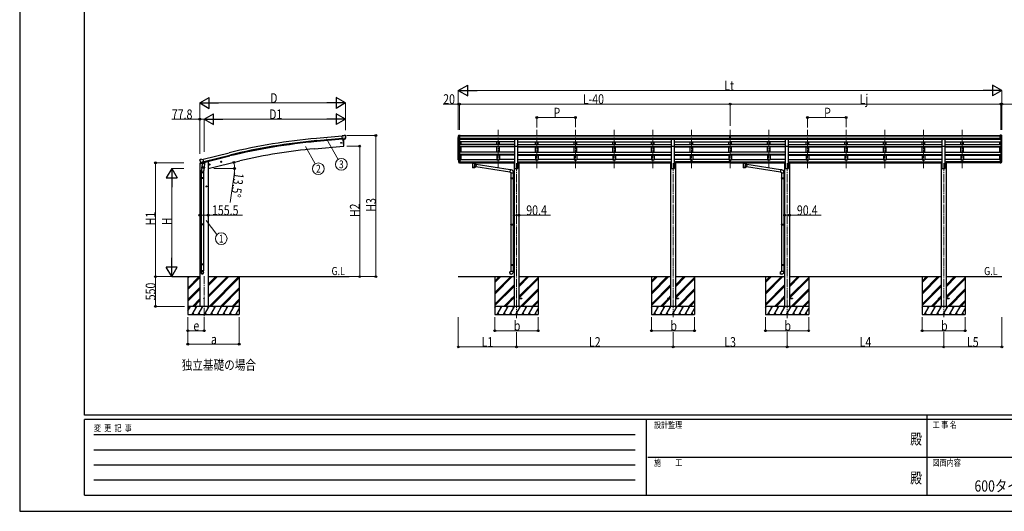
# Model space of a CAD drawing. Units: millimetres. Extents: x 0 to 33640, y 0 to 23760.
# Drawn here: x 0 to 18234, y 0 to 9095 of the extents above; entities that cross this region are included whole.
import ezdxf
from ezdxf.enums import TextEntityAlignment as Align

# ---------------------------------------------------------------- set-up
doc = ezdxf.new("R2010")
doc.units = ezdxf.units.MM
doc.linetypes.add('YCENTER_1', pattern=[13, 10, -1, 1, -1])
for name, color, linetype, lineweight in [('USER1', 3, 'Continuous', 13), ('YKK_12', 2, 'Continuous', 13), ('YKK_13', 4, 'Continuous', 30), ('YKK_A1', 4, 'Continuous', 30), ('YKK_D', 6, 'Continuous', 13), ('YKK_ZWAK', 7, 'Continuous', 30)]:
    doc.layers.add(name, color=color, linetype=linetype, lineweight=lineweight)
doc.styles.add('text-b', font='extslim2.shx', dxfattribs={"width": 0.8, "bigfont": 'extfont2.shx'})

msp = doc.modelspace()

# ---------------------------------------------------------------- linework, layer by layer
at = {"layer": 'YKK_12', "linetype": 'YCENTER_1', "ltscale": 15}
for p, q in [((8859, 6347), (8859, 7058)), ((9575, 6347), (9575, 7058)), ((10291, 6347), (10291, 7058)), ((11007, 6347), (11007, 7058)), ((11723, 6347), (11723, 7058)), ((12439, 6347), (12439, 7058)), ((13155, 6347), (13155, 7058)), ((13871, 6347), (13871, 7058)), ((14587, 6347), (14587, 7058)), ((15303, 6347), (15303, 7058)), ((16019, 6347), (16019, 7058)), ((16735, 6347), (16735, 7058)), ((17451, 6347), (17451, 7058)), ((9199, 6441), (9199, 3570)), ((12099, 6441), (12099, 3593)), ((14211, 6441), (14211, 3570)), ((17111, 6441), (17111, 3593)), ((3415, 4350), (3415, 3591))]:
    msp.add_line(p, q, dxfattribs=at)
at = {"layer": 'YKK_13'}
for p, q in [((6000, 6948), (5974, 6945)), ((5979, 6881), (5974, 6945)), ((6000, 6948), (6012, 6954)), ((6027, 6956), (6013, 6955)), ((6036, 6950), (6031, 6955)), ((6037, 6948), (6037, 6947)), ((13138, 6955), (13156, 6955)), ((13138, 6947), (13138, 6955)), ((13138, 6947), (13148, 6947)), ((13148, 6884), (13148, 6949)), ((13155, 6947), (13148, 6947)), ((13148, 6945), (13161, 6945)), ((13161, 6947), (13155, 6947)), ((13156, 6955), (13171, 6955)), ((13161, 6884), (13161, 6949)), ((13161, 6948), (13171, 6948)), ((13171, 6948), (13171, 6955)), ((6037, 6905), (5978, 6900)), ((5989, 6881), (5979, 6881)), ((5986, 6881), (5997, 6754)), ((5989, 6881), (5990, 6881)), ((5990, 6881), (6015, 6884)), ((5997, 6754), (6000, 6754)), ((6015, 6884), (6015, 6884)), ((6023, 6884), (6015, 6884)), ((6025, 6886), (6036, 6905)), ((6037, 6906), (6036, 6905)), ((6036, 6905), (6036, 6905)), ((9171, 6885), (9226, 6885)), ((9171, 6754), (9171, 6885)), ((9171, 6754), (9226, 6754)), ((9226, 6754), (9226, 6885)), ((12071, 6885), (12126, 6885)), ((12071, 6754), (12071, 6885)), ((12071, 6754), (12126, 6754)), ((12126, 6754), (12126, 6885)), ((13148, 6904), (13155, 6904)), ((13152, 6903), (13148, 6903)), ((13148, 6885), (13155, 6885)), ((13155, 6883), (13148, 6884)), ((13155, 6903), (13152, 6903)), ((13155, 6904), (13161, 6904)), ((13158, 6903), (13155, 6903)), ((13155, 6885), (13161, 6885)), ((13161, 6884), (13155, 6883)), ((13161, 6903), (13158, 6903)), ((14183, 6885), (14238, 6885)), ((14183, 6754), (14183, 6885)), ((14183, 6754), (14238, 6754)), ((14238, 6754), (14238, 6885)), ((17083, 6885), (17138, 6885)), ((17083, 6754), (17083, 6885)), ((17083, 6754), (17138, 6754)), ((17138, 6754), (17138, 6885)), ((3340, 6508), (3336, 6501)), ((3336, 6499), (3336, 6498)), ((3343, 6510), (3356, 6513)), ((3349, 6459), (3350, 6458)), ((3350, 6459), (3407, 6472)), ((3366, 6444), (3350, 6458)), ((3350, 6458), (3350, 6458)), ((3371, 6510), (3357, 6513)), ((3378, 6394), (3362, 6298)), ((3369, 6443), (3377, 6445)), ((3370, 6443), (3372, 6444)), ((3371, 6510), (3397, 6516)), ((3372, 6444), (3408, 6452)), ((3373, 6443), (3373, 6443)), ((3374, 6442), (3400, 6435)), ((3381, 6436), (3376, 6369)), ((3402, 6451), (3377, 6445)), ((3377, 6445), (3377, 6445)), ((3427, 6433), (3381, 6436)), ((3383, 6439), (3383, 6436)), ((3412, 6453), (3397, 6516)), ((3402, 6451), (3401, 6436)), ((3402, 6451), (3412, 6453)), ((3402, 6451), (3402, 6451)), ((3408, 6452), (3410, 6453)), ((3411, 6455), (3412, 6455)), ((3412, 6455), (3426, 6440)), ((3422, 6366), (3427, 6433)), ((3426, 6440), (3425, 6433)), ((3507, 6413), (3527, 6418)), ((3512, 6421), (3510, 6414)), ((3510, 6414), (3515, 6409)), ((3519, 6423), (3512, 6421)), ((3519, 6406), (3515, 6425)), ((3515, 6409), (3522, 6410)), ((3524, 6417), (3519, 6423)), ((3522, 6410), (3524, 6417)), ((3721, 6465), (3741, 6469)), ((3726, 6473), (3724, 6465)), ((3724, 6465), (3729, 6460)), ((3733, 6474), (3726, 6473)), ((3733, 6457), (3729, 6477)), ((3729, 6460), (3736, 6462)), ((3738, 6469), (3733, 6474)), ((3736, 6462), (3738, 6469)), ((8125, 6480), (8136, 6461)), ((8137, 6462), (8127, 6481)), ((8128, 6463), (8136, 6446)), ((8143, 6462), (8138, 6462)), ((8143, 6460), (8138, 6460)), ((8143, 6444), (8138, 6444)), ((8143, 6506), (8143, 6444)), ((8149, 6506), (8143, 6506)), ((8149, 6468), (8143, 6468)), ((8149, 6463), (8143, 6463)), ((8149, 6445), (8143, 6445)), ((8149, 6506), (8149, 6445)), ((8364, 6459), (8365, 6460)), ((8364, 6459), (8364, 6458)), ((8364, 6459), (8364, 6449)), ((8364, 6449), (8365, 6448)), ((8365, 6460), (8365, 6460)), ((8365, 6460), (8365, 6460)), ((8365, 6460), (8365, 6460)), ((8365, 6460), (8365, 6460)), ((8365, 6460), (8365, 6460)), ((8365, 6460), (8366, 6460)), ((8365, 6448), (8365, 6448)), ((8365, 6448), (8365, 6448)), ((8365, 6448), (8365, 6448)), ((8365, 6448), (8365, 6448)), ((8365, 6448), (8365, 6448)), ((8365, 6448), (8366, 6448)), ((8366, 6460), (8449, 6460)), ((8366, 6460), (8366, 6460)), ((8366, 6460), (8366, 6460)), ((8366, 6458), (8449, 6458)), ((8366, 6448), (8381, 6448)), ((8366, 6448), (8366, 6448)), ((8366, 6448), (8366, 6448)), ((8381, 6441), (8381, 6451)), ((8381, 6441), (8381, 6441)), ((8381, 6441), (8381, 6440)), ((8381, 6440), (8382, 6439)), ((8382, 6439), (8383, 6438)), ((8383, 6438), (8384, 6437)), ((8384, 6437), (8385, 6437)), ((8385, 6437), (8385, 6356)), ((8431, 6437), (8432, 6438)), ((8431, 6419), (8431, 6437)), ((8431, 6437), (8431, 6437)), ((8456, 6415), (8431, 6419)), ((8432, 6438), (8434, 6438)), ((8434, 6439), (8435, 6440)), ((8434, 6438), (8434, 6439)), ((8435, 6441), (8435, 6451)), ((8435, 6448), (8449, 6448)), ((8435, 6440), (8435, 6441)), ((8449, 6460), (8450, 6460)), ((8449, 6448), (8450, 6448)), ((8456, 6415), (8449, 6370)), ((8450, 6460), (8450, 6460)), ((8450, 6460), (8451, 6460)), ((8450, 6448), (8450, 6448)), ((8450, 6448), (8451, 6448)), ((8451, 6460), (8451, 6460)), ((8451, 6460), (8451, 6460)), ((8451, 6460), (8451, 6460)), ((8451, 6460), (8451, 6460)), ((8451, 6460), (8451, 6459)), ((8451, 6459), (8451, 6449)), ((8451, 6448), (8451, 6449)), ((8451, 6449), (8451, 6449)), ((8451, 6448), (8451, 6448)), ((8451, 6448), (8451, 6448)), ((8451, 6448), (8451, 6448)), ((9080, 6316), (8456, 6413)), ((13148, 6468), (13148, 6505)), ((13148, 6468), (13161, 6468)), ((13148, 6446), (13148, 6468)), ((13148, 6462), (13161, 6462)), ((13148, 6447), (13155, 6446)), ((13155, 6445), (13148, 6446)), ((13155, 6446), (13161, 6447)), ((13161, 6446), (13155, 6445)), ((13161, 6468), (13161, 6505)), ((13161, 6446), (13161, 6468)), ((13376, 6459), (13377, 6460)), ((13376, 6459), (13376, 6458)), ((13376, 6459), (13376, 6449)), ((13376, 6449), (13377, 6448)), ((13377, 6460), (13377, 6460)), ((13377, 6460), (13377, 6460)), ((13377, 6460), (13377, 6460)), ((13377, 6460), (13377, 6460)), ((13377, 6460), (13377, 6460)), ((13377, 6460), (13378, 6460)), ((13377, 6448), (13377, 6448)), ((13377, 6448), (13377, 6448)), ((13377, 6448), (13377, 6448)), ((13377, 6448), (13377, 6448)), ((13377, 6448), (13377, 6448)), ((13377, 6448), (13378, 6448)), ((13378, 6460), (13461, 6460)), ((13378, 6460), (13378, 6460)), ((13378, 6460), (13378, 6460)), ((13378, 6458), (13461, 6458)), ((13378, 6448), (13393, 6448)), ((13378, 6448), (13378, 6448)), ((13378, 6448), (13378, 6448)), ((13393, 6441), (13393, 6451)), ((13393, 6441), (13393, 6441)), ((13393, 6441), (13393, 6440)), ((13393, 6440), (13394, 6439)), ((13394, 6439), (13395, 6438)), ((13395, 6438), (13396, 6437)), ((13396, 6437), (13397, 6437)), ((13397, 6437), (13397, 6356)), ((13443, 6437), (13444, 6438)), ((13443, 6419), (13443, 6437)), ((13443, 6437), (13443, 6437)), ((13468, 6415), (13443, 6419)), ((13444, 6438), (13446, 6438)), ((13446, 6439), (13447, 6440)), ((13446, 6438), (13446, 6439)), ((13447, 6441), (13447, 6451)), ((13447, 6448), (13461, 6448)), ((13447, 6440), (13447, 6441)), ((13461, 6460), (13462, 6460)), ((13461, 6448), (13462, 6448)), ((13468, 6415), (13461, 6370)), ((13462, 6460), (13462, 6460)), ((13462, 6460), (13463, 6460)), ((13462, 6448), (13462, 6448)), ((13462, 6448), (13463, 6448)), ((13463, 6460), (13463, 6460)), ((13463, 6460), (13463, 6460)), ((13463, 6460), (13463, 6460)), ((13463, 6460), (13463, 6460)), ((13463, 6460), (13463, 6459)), ((13463, 6459), (13463, 6449)), ((13463, 6448), (13463, 6449)), ((13463, 6449), (13463, 6449)), ((13463, 6448), (13463, 6448)), ((13463, 6448), (13463, 6448)), ((13463, 6448), (13463, 6448)), ((14092, 6316), (13468, 6413)), ((18160, 6506), (18160, 6445)), ((18160, 6506), (18167, 6506)), ((18160, 6468), (18167, 6468)), ((18160, 6463), (18167, 6463)), ((18160, 6445), (18167, 6445)), ((18167, 6506), (18167, 6444)), ((18167, 6462), (18172, 6462)), ((18167, 6460), (18172, 6460)), ((18167, 6444), (18172, 6444)), ((18173, 6462), (18183, 6481)), ((18185, 6480), (18174, 6461)), ((18182, 6463), (18174, 6446)), ((3360, 6261), (3360, 6295)), ((3406, 6261), (3360, 6261)), ((3362, 6261), (3362, 6167)), ((3375, 6357), (3376, 6369)), ((3422, 6366), (3376, 6369)), ((3376, 6356), (3376, 6356)), ((3377, 6355), (3419, 6352)), ((3414, 6352), (3403, 6289)), ((3404, 6261), (3404, 6167)), ((3406, 6296), (3406, 6261)), ((3422, 6366), (3421, 6354)), ((8431, 6356), (8431, 6373)), ((8431, 6373), (8449, 6370)), ((9076, 6274), (8449, 6372)), ((9080, 6318), (9076, 6273)), ((9076, 6273), (9096, 6271)), ((9101, 6317), (9080, 6318)), ((9096, 6271), (9096, 6261)), ((9096, 6261), (9142, 6261)), ((9098, 6261), (9098, 6167)), ((9140, 6261), (9140, 6169)), ((9142, 6261), (9142, 6272)), ((13443, 6356), (13443, 6373)), ((13443, 6373), (13461, 6370)), ((14088, 6274), (13461, 6372)), ((14092, 6318), (14088, 6273)), ((14088, 6273), (14108, 6271)), ((14113, 6317), (14092, 6318)), ((14108, 6271), (14108, 6261)), ((14108, 6261), (14154, 6261)), ((14110, 6261), (14110, 6167)), ((14152, 6261), (14152, 6169)), ((14154, 6261), (14154, 6272)), ((3360, 6165), (3361, 6167)), ((3406, 6165), (3360, 6165)), ((3360, 6165), (3360, 6157)), ((3406, 6157), (3360, 6157)), ((3360, 6157), (3361, 6155)), ((3405, 6167), (3361, 6167)), ((3405, 6155), (3361, 6155)), ((3362, 6155), (3362, 5311)), ((3404, 6155), (3404, 5311)), ((3406, 6165), (3405, 6167)), ((3406, 6157), (3405, 6155)), ((3406, 6165), (3406, 6157)), ((9096, 6165), (9097, 6167)), ((9096, 6165), (9140, 6165)), ((9096, 6165), (9096, 6157)), ((9096, 6157), (9140, 6157)), ((9096, 6157), (9097, 6155)), ((9097, 6167), (9140, 6167)), ((9097, 6155), (9140, 6155)), ((9098, 6155), (9098, 5311)), ((9135, 6165), (9135, 6167)), ((9135, 6165), (9135, 6157)), ((9135, 6157), (9135, 6155)), ((9138, 6169), (9154, 6170)), ((9138, 6167), (9138, 6169)), ((9138, 6167), (9140, 6167)), ((9138, 6154), (9140, 6154)), ((9138, 6152), (9138, 6154)), ((9138, 6152), (9154, 6152)), ((9140, 6154), (9140, 6167)), ((9140, 6152), (9140, 5313)), ((9154, 6170), (9154, 6152)), ((14108, 6165), (14109, 6167)), ((14108, 6165), (14152, 6165)), ((14108, 6165), (14108, 6157)), ((14108, 6157), (14152, 6157)), ((14108, 6157), (14109, 6155)), ((14109, 6167), (14152, 6167)), ((14109, 6155), (14152, 6155)), ((14110, 6155), (14110, 5311)), ((14147, 6165), (14147, 6167)), ((14147, 6165), (14147, 6157)), ((14147, 6157), (14147, 6155)), ((14150, 6169), (14166, 6170)), ((14150, 6167), (14150, 6169)), ((14150, 6167), (14152, 6167)), ((14150, 6154), (14152, 6154)), ((14150, 6152), (14150, 6154)), ((14150, 6152), (14166, 6152)), ((14152, 6154), (14152, 6167)), ((14152, 6152), (14152, 5313)), ((14166, 6170), (14166, 6152)), ((3360, 5309), (3361, 5311)), ((3406, 5309), (3360, 5309)), ((3360, 5309), (3360, 5301)), ((3406, 5301), (3360, 5301)), ((3360, 5301), (3361, 5299)), ((3405, 5311), (3361, 5311)), ((3405, 5299), (3361, 5299)), ((3362, 5299), (3362, 4570)), ((3404, 5299), (3404, 4570)), ((3406, 5309), (3405, 5311)), ((3406, 5301), (3405, 5299)), ((3406, 5309), (3406, 5301)), ((9096, 5309), (9097, 5311)), ((9096, 5309), (9140, 5309)), ((9096, 5309), (9096, 5301)), ((9096, 5301), (9140, 5301)), ((9096, 5301), (9097, 5299)), ((9097, 5311), (9140, 5311)), ((9097, 5299), (9140, 5299)), ((9098, 5299), (9098, 4566)), ((9135, 5309), (9135, 5311)), ((9135, 5309), (9135, 5301)), ((9135, 5301), (9135, 5299)), ((9138, 5313), (9154, 5314)), ((9138, 5311), (9138, 5313)), ((9138, 5311), (9140, 5311)), ((9138, 5298), (9140, 5298)), ((9138, 5296), (9138, 5298)), ((9138, 5296), (9154, 5296)), ((9140, 5298), (9140, 5311)), ((9140, 5296), (9140, 4568)), ((9154, 5314), (9154, 5296)), ((14108, 5309), (14109, 5311)), ((14108, 5309), (14152, 5309)), ((14108, 5309), (14108, 5301)), ((14108, 5301), (14152, 5301)), ((14108, 5301), (14109, 5299)), ((14109, 5311), (14152, 5311)), ((14109, 5299), (14152, 5299)), ((14110, 5299), (14110, 4566)), ((14147, 5309), (14147, 5311)), ((14147, 5309), (14147, 5301)), ((14147, 5301), (14147, 5299)), ((14150, 5313), (14166, 5314)), ((14150, 5311), (14150, 5313)), ((14150, 5311), (14152, 5311)), ((14150, 5298), (14152, 5298)), ((14150, 5296), (14150, 5298)), ((14150, 5296), (14166, 5296)), ((14152, 5298), (14152, 5311)), ((14152, 5296), (14152, 4568)), ((14166, 5314), (14166, 5296)), ((3360, 4568), (3361, 4570)), ((3406, 4568), (3360, 4568)), ((3360, 4568), (3360, 4560)), ((3406, 4560), (3360, 4560)), ((3360, 4560), (3361, 4558)), ((3405, 4570), (3361, 4570)), ((3405, 4558), (3361, 4558)), ((3362, 4558), (3362, 4448)), ((3404, 4558), (3404, 4448)), ((3406, 4568), (3405, 4570)), ((3406, 4560), (3405, 4558)), ((3406, 4568), (3406, 4560)), ((9096, 4564), (9097, 4566)), ((9096, 4564), (9140, 4564)), ((9096, 4564), (9096, 4556)), ((9097, 4566), (9140, 4566)), ((9135, 4564), (9135, 4566)), ((9135, 4564), (9135, 4556)), ((9138, 4568), (9154, 4568)), ((9138, 4566), (9138, 4568)), ((9138, 4566), (9140, 4566)), ((9140, 4553), (9140, 4566)), ((9154, 4568), (9154, 4551)), ((14108, 4564), (14109, 4566)), ((14108, 4564), (14152, 4564)), ((14108, 4564), (14108, 4556)), ((14109, 4566), (14152, 4566)), ((14147, 4564), (14147, 4566)), ((14147, 4564), (14147, 4556)), ((14150, 4568), (14166, 4568)), ((14150, 4566), (14150, 4568)), ((14150, 4566), (14152, 4566)), ((14152, 4553), (14152, 4566)), ((14166, 4568), (14166, 4551)), ((3360, 4414), (3360, 4448)), ((3406, 4448), (3360, 4448)), ((3406, 4414), (3406, 4448)), ((9076, 4432), (9096, 4434)), ((9080, 4386), (9076, 4432)), ((9101, 4388), (9080, 4386)), ((9096, 4556), (9140, 4556)), ((9096, 4556), (9097, 4554)), ((9096, 4444), (9142, 4444)), ((9096, 4434), (9096, 4444)), ((9097, 4554), (9140, 4554)), ((9098, 4554), (9098, 4444)), ((9135, 4556), (9135, 4554)), ((9138, 4553), (9140, 4553)), ((9138, 4551), (9138, 4553)), ((9138, 4551), (9154, 4551)), ((9140, 4551), (9140, 4444)), ((9142, 4444), (9142, 4433)), ((14088, 4432), (14108, 4434)), ((14092, 4386), (14088, 4432)), ((14113, 4388), (14092, 4386)), ((14108, 4556), (14152, 4556)), ((14108, 4556), (14109, 4554)), ((14108, 4444), (14154, 4444)), ((14108, 4434), (14108, 4444)), ((14109, 4554), (14152, 4554)), ((14110, 4554), (14110, 4444)), ((14147, 4556), (14147, 4554)), ((14150, 4553), (14152, 4553)), ((14150, 4551), (14150, 4553)), ((14150, 4551), (14166, 4551)), ((14152, 4551), (14152, 4444)), ((14154, 4444), (14154, 4433)), ((9099, 3945), (9099, 3936)), ((9099, 3945), (9154, 3945)), ((9099, 3936), (9154, 3936)), ((9244, 3945), (9299, 3945)), ((9244, 3936), (9299, 3936)), ((9299, 3945), (9299, 3936)), ((11999, 3945), (11999, 3936)), ((11999, 3945), (12054, 3945)), ((11999, 3936), (12054, 3936)), ((12144, 3945), (12199, 3945)), ((12144, 3936), (12199, 3936)), ((12199, 3945), (12199, 3936)), ((14111, 3945), (14111, 3936)), ((14111, 3945), (14166, 3945)), ((14111, 3936), (14166, 3936)), ((14256, 3945), (14311, 3945)), ((14256, 3936), (14311, 3936)), ((14311, 3945), (14311, 3936)), ((17011, 3945), (17011, 3936)), ((17011, 3945), (17066, 3945)), ((17011, 3936), (17066, 3936)), ((17156, 3945), (17211, 3945)), ((17156, 3936), (17211, 3936)), ((17211, 3945), (17211, 3936))]:
    msp.add_line(p, q, dxfattribs=at)
at = {"layer": 'YKK_13', "linetype": 'Continuous', "ltscale": 0.5}
for p, q in [((8121, 6946), (8121, 6946)), ((8128, 6955), (8124, 6949)), ((8131, 6956), (8129, 6955)), ((8131, 6956), (8149, 6956)), ((8143, 6883), (8143, 6956)), ((8149, 6956), (8159, 6955)), ((8149, 6884), (8149, 6956)), ((8159, 6954), (8159, 6955)), ((18160, 6956), (18150, 6955)), ((18150, 6954), (18150, 6955)), ((18160, 6884), (18160, 6956)), ((18179, 6956), (18160, 6956)), ((18167, 6883), (18167, 6956)), ((18179, 6956), (18181, 6955)), ((18182, 6955), (18186, 6949)), ((18189, 6946), (18189, 6946)), ((8135, 6884), (8126, 6900)), ((8143, 6883), (8138, 6883)), ((8149, 6884), (8143, 6884)), ((18160, 6884), (18167, 6884)), ((18167, 6883), (18172, 6883)), ((18175, 6884), (18184, 6900)), ((3334, 6431), (3377, 6441)), ((3334, 6437), (3334, 6431)), ((3363, 6447), (3337, 6440)), ((3416, 6450), (3435, 6455)), ((3439, 6463), (3439, 6460))]:
    msp.add_line(p, q, dxfattribs=at)
at = {"layer": 'YKK_13'}
for centre, radius in [((5952, 6817), 6.5), ((3517, 6416), 8.5), ((3517, 6416), 7.7), ((3517, 6416), 6.5), ((3731, 6467), 8.5), ((3731, 6467), 7.7), ((3731, 6467), 6.5), ((3415, 3941), 4.5)]:
    msp.add_circle(centre, radius, dxfattribs=at)
for centre, radius, start, end in [((6013, 6952), 3, 95, 120), ((6027, 6951), 5, 50.0065, 94.9935), ((5836, 6929), 202, 353.4085, 5), ((5999, 6757), 3, 277, 356.6392), ((5104, 6809), 900, 356.6392, 4.6499), ((3533, 6545), 202, 193.5, 205.0912), ((3344, 6505), 5, 103.5, 148.5), ((3357, 6510), 3, 78.5, 103.5), ((3370, 6444), 0.5, 248.2375, 283.5), ((3373, 6443), 0.5, 356, 103.5), ((3374, 6443), 1, 176, 256), ((3400, 6436), 1.03, 250.039, 351.9657), ((3403, 6451), 0.604, 100.5984, 172.2059), ((3410, 6453), 0.5, 283.5, 318.7625), ((8212, 6502), 89.1, 174.4958, 194.4119), ((8211, 6507), 88.1, 177.2239, 197.2107), ((8256, 6499), 133, 183.2799, 195.713), ((8138, 6463), 3, 210, 270), ((8138, 6447), 3, 210, 270), ((8138, 6463), 1.5, 210, 270), ((18172, 6463), 1.5, 270, 330), ((18172, 6463), 3, 270, 330), ((18172, 6447), 3, 270, 330), ((18054, 6499), 133, 344.287, 356.7201), ((18099, 6507), 88.1, 342.7893, 2.7761), ((18098, 6502), 89.1, 345.5881, 5.5042), ((3390, 6295), 30, 177.4514, 180), ((3377, 6357), 1.95, 175.0402, 217.4777), ((3377, 6357), 2, 217.4096, 266), ((3419, 6354), 2, 266, 349.4684), ((9097, 6272), 45, 0, 85), ((14109, 6272), 45, 0, 85), ((9097, 4433), 45, 275, 0), ((14109, 4433), 45, 275, 0)]:
    msp.add_arc(centre, radius, start, end, dxfattribs=at)
at = {"layer": 'YKK_13', "linetype": 'Continuous', "ltscale": 0.5}
for centre, radius, start, end in [((8124, 6946), 3, 93, 180), ((8323, 6946), 202, 180, 192.9026), ((8129, 6954), 1, 93.5, 145), ((18181, 6954), 1, 35, 86.5), ((17987, 6946), 202, 347.0974, 0), ((18186, 6946), 3, 0, 87), ((8138, 6886), 3, 210, 266.5), ((18172, 6886), 3, 273.5, 330), ((3337, 6437), 3, 103.5, 180), ((3434, 6460), 5, 283.5, 0)]:
    msp.add_arc(centre, radius, start, end, dxfattribs=at)
at = {"layer": 'YKK_13', "extrusion": (0, 0, -1)}
for centre, major_axis, ratio, start_param, end_param in [((6041, 6952), (-15.4, 3.4), 0.101033, 0.307812, 0.308043), ((6034, 6948), (2.71, -1.31), 0.997474, 4.96062, 5.746529), ((6023, 6887), (1.62, -2.54), 0.997631, 5.80419, 6.600612), ((6023, 6887), (-3.5, 2.17), 0.650902, 4.095823, 4.168633), ((3338, 6500), (-1.57, -2.57), 0.99628, 0.783535, 1.570796), ((8366, 6458), (2, 0), 0.109601, 3.141593, 4.712389), ((8408, 6436), (-22.9, 0.4), 0.072511, 4.711586, 6.282382), ((8408, 6435), (-22.9, 0.4), 0.072511, 4.711586, 6.282382), ((8408, 6436), (22.9, 0.4), 0.07247, 0.000809, 1.571605), ((8408, 6435), (22.9, 0.4), 0.07247, 0.000809, 1.571605), ((8408, 6393), (-22.8, -26.6), 0.234429, 3.156333, 4.597638), ((8411, 6395), (20.3, -22.2), 0.045535, 4.975651, 6.24419), ((8449, 6458), (2, 0), 0.109601, 4.712389, 6.283185), ((13378, 6458), (2, 0), 0.109601, 3.141593, 4.712389), ((13420, 6436), (-22.9, 0.4), 0.072511, 4.711586, 6.282382), ((13420, 6435), (-22.9, 0.4), 0.072511, 4.711586, 6.282382), ((13420, 6436), (22.9, 0.4), 0.07247, 0.000809, 1.571605), ((13420, 6435), (22.9, 0.4), 0.07247, 0.000809, 1.571605), ((13420, 6393), (-22.8, -26.6), 0.234429, 3.156333, 4.597638), ((13423, 6395), (20.3, -22.2), 0.045535, 4.975651, 6.24419), ((13461, 6458), (2, 0), 0.109601, 4.712389, 6.283185), ((8408, 6356), (22.9, 0), 0.101955, 6.282972, 9.424821), ((13420, 6356), (22.9, 0), 0.101955, 6.282972, 9.424821)]:
    msp.add_ellipse(centre, major_axis=major_axis, ratio=ratio, start_param=start_param, end_param=end_param, dxfattribs=at)
at = {"layer": 'YKK_13'}
for centre, major_axis, ratio, start_param, end_param in [((13180, 6945), (24.6, -1.5), 0.121868, 3.142224, 3.149103), ((3368, 6446), (-0.73, -2.92), 0.997631, 5.80419, 6.600612), ((3368, 6446), (2.63, 3.16), 0.650902, 4.095823, 4.168633), ((3368, 6446), (-0.73, -2.92), 0.997631, 0.390237, 0.478995), ((8408, 6451), (27, 0), 0.122176, 0, 3.141593), ((8419, 6441), (16, 0), 0.361356, 6.263698, 6.283185), ((13420, 6451), (27, 0), 0.122176, 0, 3.141593), ((13431, 6441), (16, 0), 0.361356, 6.263698, 6.283185), ((3383, 6296), (23, 0), 0.996195, 2.556026, 6.566303), ((3383, 6296), (21, 0), 0.996195, 2.934915, 5.951239), ((8408, 6369), (22.9, 0), 0.122865, 3.141593, 6.283185), ((13420, 6369), (22.9, 0), 0.122865, 3.141593, 6.283185), ((3383, 4416), (-23, 0), 0.996195, 3.141593, 6.283185), ((3383, 4414), (-23, 0), 0.996195, 3.141593, 6.283185), ((3383, 4414), (0, -23.4), 0.981806, 4.712389, 7.853982)]:
    msp.add_ellipse(centre, major_axis=major_axis, ratio=ratio, start_param=start_param, end_param=end_param, dxfattribs=at)
at = {"layer": 'YKK_13', "extrusion": (1.16446e-16, 7.41845e-17, -1)}
msp.add_ellipse((6023, 6887), major_axis=(1.62, -2.54), ratio=0.997631, start_param=0.390237, end_param=0.478995, dxfattribs=at)
at = {"layer": 'YKK_13'}
msp.add_ellipse((3383, 4414), major_axis=(21, 0), ratio=0.996195, dxfattribs=at)
at = {"layer": 'YKK_A1'}
for p, q in [((5974, 6943), (5496, 6900)), ((8149, 6954), (13138, 6954)), ((8149, 6949), (13138, 6949)), ((13171, 6954), (18160, 6954)), ((13171, 6949), (18160, 6949)), ((5460, 6706), (5997, 6754)), ((5978, 6900), (5500, 6857)), ((5979, 6884), (5502, 6840)), ((5986, 6881), (5997, 6754)), ((8123, 6502), (8123, 6917)), ((8127, 6898), (8127, 6480)), ((8137, 6883), (8137, 6462)), ((8143, 6883), (8143, 6506)), ((9171, 6882), (8143, 6882)), ((9171, 6838), (8143, 6838)), ((9171, 6834), (8143, 6834)), ((9171, 6789), (8143, 6789)), ((9171, 6748), (8143, 6748)), ((9171, 6747), (8143, 6747)), ((8149, 6905), (13148, 6905)), ((8149, 6887), (13148, 6887)), ((9171, 6885), (8149, 6885)), ((8168, 6885), (8168, 6882)), ((8168, 6834), (8168, 6789)), ((8834, 6882), (8834, 6885)), ((8834, 6789), (8834, 6834)), ((8884, 6882), (8884, 6885)), ((8884, 6789), (8884, 6834)), ((9171, 6341), (9171, 6754)), ((9226, 6885), (12071, 6885)), ((9226, 6882), (12071, 6882)), ((9226, 6838), (12071, 6838)), ((9226, 6834), (12071, 6834)), ((9226, 6789), (12071, 6789)), ((9226, 6341), (9226, 6754)), ((9226, 6748), (12071, 6748)), ((9226, 6747), (12071, 6747)), ((9550, 6882), (9550, 6885)), ((9550, 6789), (9550, 6834)), ((9600, 6882), (9600, 6885)), ((9600, 6789), (9600, 6834)), ((10266, 6882), (10266, 6885)), ((10266, 6789), (10266, 6834)), ((10316, 6882), (10316, 6885)), ((10316, 6789), (10316, 6834)), ((10982, 6882), (10982, 6885)), ((10982, 6789), (10982, 6834)), ((11032, 6882), (11032, 6885)), ((11032, 6789), (11032, 6834)), ((11698, 6882), (11698, 6885)), ((11698, 6789), (11698, 6834)), ((11748, 6882), (11748, 6885)), ((11748, 6789), (11748, 6834)), ((12071, 6341), (12071, 6754)), ((12126, 6885), (13148, 6885)), ((12126, 6882), (13155, 6882)), ((12126, 6838), (13155, 6838)), ((12126, 6834), (13155, 6834)), ((12126, 6789), (13155, 6789)), ((12126, 6341), (12126, 6754)), ((12126, 6748), (13155, 6748)), ((12126, 6747), (13155, 6747)), ((12414, 6882), (12414, 6885)), ((12414, 6789), (12414, 6834)), ((12464, 6882), (12464, 6885)), ((12464, 6789), (12464, 6834)), ((13130, 6882), (13130, 6885)), ((13130, 6789), (13130, 6834)), ((14183, 6882), (13155, 6882)), ((14183, 6838), (13155, 6838)), ((14183, 6834), (13155, 6834)), ((14183, 6789), (13155, 6789)), ((14183, 6748), (13155, 6748)), ((14183, 6747), (13155, 6747)), ((13161, 6905), (18160, 6905)), ((13161, 6887), (18160, 6887)), ((14183, 6885), (13161, 6885)), ((13180, 6882), (13180, 6885)), ((13180, 6789), (13180, 6834)), ((13846, 6882), (13846, 6885)), ((13846, 6789), (13846, 6834)), ((13896, 6882), (13896, 6885)), ((13896, 6789), (13896, 6834)), ((14183, 6341), (14183, 6754)), ((14238, 6885), (17083, 6885)), ((14238, 6882), (17083, 6882)), ((14238, 6838), (17083, 6838)), ((14238, 6834), (17083, 6834)), ((14238, 6789), (17083, 6789)), ((14238, 6341), (14238, 6754)), ((14238, 6748), (17083, 6748)), ((14238, 6747), (17083, 6747)), ((14562, 6882), (14562, 6885)), ((14562, 6789), (14562, 6834)), ((14612, 6882), (14612, 6885)), ((14612, 6789), (14612, 6834)), ((15278, 6882), (15278, 6885)), ((15278, 6789), (15278, 6834)), ((15328, 6882), (15328, 6885)), ((15328, 6789), (15328, 6834)), ((15994, 6882), (15994, 6885)), ((15994, 6789), (15994, 6834)), ((16044, 6882), (16044, 6885)), ((16044, 6789), (16044, 6834)), ((16710, 6882), (16710, 6885)), ((16710, 6789), (16710, 6834)), ((16760, 6882), (16760, 6885)), ((16760, 6789), (16760, 6834)), ((17083, 6341), (17083, 6754)), ((17138, 6885), (18160, 6885)), ((17138, 6882), (18167, 6882)), ((17138, 6838), (18167, 6838)), ((17138, 6834), (18167, 6834)), ((17138, 6789), (18167, 6789)), ((17138, 6341), (17138, 6754)), ((17138, 6748), (18167, 6748)), ((17138, 6747), (18167, 6747)), ((17426, 6882), (17426, 6885)), ((17426, 6789), (17426, 6834)), ((17476, 6882), (17476, 6885)), ((17476, 6789), (17476, 6834)), ((18142, 6885), (18142, 6882)), ((18142, 6834), (18142, 6789)), ((18167, 6883), (18167, 6506)), ((18173, 6883), (18173, 6462)), ((18183, 6898), (18183, 6480)), ((18187, 6502), (18187, 6917)), ((3397, 6515), (3880, 6632)), ((3407, 6473), (3890, 6590)), ((3411, 6456), (3894, 6574)), ((9171, 6740), (8143, 6740)), ((9172, 6642), (8143, 6642)), ((9172, 6603), (8143, 6603)), ((9172, 6601), (8143, 6601)), ((9172, 6591), (8143, 6591)), ((8168, 6740), (8168, 6642)), ((8168, 6592), (8168, 6505)), ((8834, 6642), (8834, 6740)), ((8834, 6591), (8834, 6505)), ((8884, 6642), (8884, 6740)), ((8884, 6591), (8884, 6505)), ((9226, 6740), (12071, 6740)), ((9226, 6642), (12071, 6642)), ((9226, 6603), (12071, 6603)), ((9226, 6601), (12071, 6601)), ((9226, 6591), (12071, 6591)), ((9550, 6642), (9550, 6740)), ((9550, 6591), (9550, 6505)), ((9600, 6642), (9600, 6740)), ((9600, 6591), (9600, 6505)), ((10266, 6642), (10266, 6740)), ((10266, 6591), (10266, 6505)), ((10316, 6642), (10316, 6740)), ((10316, 6591), (10316, 6505)), ((10982, 6642), (10982, 6740)), ((10982, 6591), (10982, 6505)), ((11032, 6642), (11032, 6740)), ((11032, 6591), (11032, 6505)), ((11698, 6642), (11698, 6740)), ((11698, 6591), (11698, 6505)), ((11748, 6642), (11748, 6740)), ((11748, 6591), (11748, 6505)), ((12126, 6740), (13155, 6740)), ((12126, 6642), (13155, 6642)), ((12126, 6603), (13155, 6603)), ((12126, 6601), (13155, 6601)), ((12126, 6591), (13155, 6591)), ((12414, 6642), (12414, 6740)), ((12414, 6591), (12414, 6505)), ((12464, 6642), (12464, 6740)), ((12464, 6591), (12464, 6505)), ((13130, 6642), (13130, 6740)), ((13130, 6591), (13130, 6505)), ((14183, 6740), (13155, 6740)), ((14184, 6642), (13155, 6642)), ((14184, 6603), (13155, 6603)), ((14184, 6601), (13155, 6601)), ((14184, 6591), (13155, 6591)), ((13180, 6642), (13180, 6740)), ((13180, 6591), (13180, 6505)), ((13846, 6642), (13846, 6740)), ((13846, 6591), (13846, 6505)), ((13896, 6642), (13896, 6740)), ((13896, 6591), (13896, 6505)), ((14238, 6740), (17083, 6740)), ((14238, 6642), (17083, 6642)), ((14238, 6603), (17083, 6603)), ((14238, 6601), (17083, 6601)), ((14238, 6591), (17083, 6591)), ((14562, 6642), (14562, 6740)), ((14562, 6591), (14562, 6505)), ((14612, 6642), (14612, 6740)), ((14612, 6591), (14612, 6505)), ((15278, 6642), (15278, 6740)), ((15278, 6591), (15278, 6505)), ((15328, 6642), (15328, 6740)), ((15328, 6591), (15328, 6505)), ((15994, 6642), (15994, 6740)), ((15994, 6591), (15994, 6505)), ((16044, 6642), (16044, 6740)), ((16044, 6591), (16044, 6505)), ((16710, 6642), (16710, 6740)), ((16710, 6591), (16710, 6505)), ((16760, 6642), (16760, 6740)), ((16760, 6591), (16760, 6505)), ((17138, 6740), (18167, 6740)), ((17138, 6642), (18167, 6642)), ((17138, 6603), (18167, 6603)), ((17138, 6601), (18167, 6601)), ((17138, 6591), (18167, 6591)), ((17426, 6642), (17426, 6740)), ((17426, 6591), (17426, 6505)), ((17476, 6642), (17476, 6740)), ((17476, 6591), (17476, 6505)), ((18142, 6740), (18142, 6642)), ((18142, 6592), (18142, 6505)), ((3472, 6471), (3439, 6463)), ((3492, 6341), (4078, 6482)), ((8149, 6505), (8168, 6505)), ((8149, 6466), (9154, 6466)), ((8149, 6465), (9154, 6465)), ((8149, 6447), (8381, 6447)), ((8168, 6510), (8834, 6510)), ((8435, 6447), (9154, 6447)), ((8834, 6505), (8884, 6505)), ((9172, 6510), (8884, 6510)), ((9172, 6510), (8884, 6510)), ((9154, 6467), (9154, 3791)), ((9154, 6467), (9171, 6467)), ((9226, 6510), (9550, 6510)), ((9226, 6467), (9244, 6467)), ((9244, 6467), (9244, 3791)), ((9244, 6466), (12054, 6466)), ((9244, 6465), (12054, 6465)), ((9244, 6447), (12054, 6447)), ((9550, 6505), (9600, 6505)), ((10266, 6510), (9600, 6510)), ((10266, 6505), (10316, 6505)), ((10982, 6510), (10316, 6510)), ((10982, 6505), (11032, 6505)), ((11698, 6510), (11032, 6510)), ((11698, 6505), (11748, 6505)), ((12071, 6510), (11748, 6510)), ((12054, 6467), (12071, 6467)), ((12054, 6467), (12054, 3791)), ((12414, 6510), (12126, 6510)), ((12126, 6467), (12144, 6467)), ((12144, 6467), (12144, 3791)), ((13148, 6466), (12144, 6466)), ((13148, 6465), (12144, 6465)), ((13148, 6447), (12144, 6447)), ((12414, 6505), (12464, 6505)), ((13130, 6510), (12464, 6510)), ((13130, 6505), (13180, 6505)), ((13161, 6466), (14166, 6466)), ((13161, 6465), (14166, 6465)), ((13161, 6447), (13393, 6447)), ((13180, 6510), (13846, 6510)), ((13447, 6447), (14166, 6447)), ((13846, 6505), (13896, 6505)), ((14184, 6510), (13896, 6510)), ((14184, 6510), (13896, 6510)), ((14166, 6467), (14166, 3791)), ((14166, 6467), (14183, 6467)), ((14238, 6510), (14562, 6510)), ((14238, 6467), (14256, 6467)), ((14256, 6467), (14256, 3791)), ((14256, 6466), (17066, 6466)), ((14256, 6465), (17066, 6465)), ((14256, 6447), (17066, 6447)), ((14562, 6505), (14612, 6505)), ((15278, 6510), (14612, 6510)), ((15278, 6505), (15328, 6505)), ((15994, 6510), (15328, 6510)), ((15994, 6505), (16044, 6505)), ((16710, 6510), (16044, 6510)), ((16710, 6505), (16760, 6505)), ((17083, 6510), (16760, 6510)), ((17066, 6467), (17083, 6467)), ((17066, 6467), (17066, 3791)), ((17426, 6510), (17138, 6510)), ((17138, 6467), (17156, 6467)), ((17156, 6467), (17156, 3791)), ((18160, 6466), (17156, 6466)), ((18160, 6465), (17156, 6465)), ((18160, 6447), (17156, 6447)), ((17426, 6505), (17476, 6505)), ((18142, 6510), (17476, 6510)), ((18160, 6505), (18142, 6505)), ((9171, 6341), (9226, 6341)), ((12071, 6341), (12126, 6341)), ((14183, 6341), (14238, 6341)), ((17083, 6341), (17138, 6341)), ((2815, 4341), (3337, 4341)), ((3115, 4341), (3115, 3641)), ((3492, 4341), (6102, 4341)), ((4065, 4341), (4065, 3641)), ((8123, 4341), (9154, 4341)), ((8799, 4341), (8799, 3641)), ((9244, 4341), (12054, 4341)), ((9599, 4341), (9599, 3641)), ((11699, 4341), (11699, 3641)), ((12144, 4341), (13175, 4341)), ((12499, 4341), (12499, 3641)), ((13135, 4341), (14166, 4341)), ((13811, 4341), (13811, 3641)), ((14256, 4341), (17066, 4341)), ((14611, 4341), (14611, 3641)), ((16711, 4341), (16711, 3641)), ((17156, 4341), (18187, 4341)), ((17511, 4341), (17511, 3641))]:
    msp.add_line(p, q, dxfattribs=at)
at = {"layer": 'YKK_A1', "ltscale": 2}
for p, q in [((3337, 6431), (3337, 3791)), ((3492, 6471), (3472, 6471)), ((3492, 6471), (3492, 3791))]:
    msp.add_line(p, q, dxfattribs=at)
at = {"layer": 'YKK_A1', "linetype": 'Continuous', "ltscale": 0.5}
for p, q in [((3458, 6019), (3451, 6015)), ((3464, 6015), (3458, 6019)), ((3451, 6015), (3451, 6008)), ((3451, 6008), (3458, 6004)), ((3458, 6004), (3464, 6008)), ((3464, 6008), (3464, 6015)), ((4065, 3791), (3115, 3791)), ((3148, 3765), (3133, 3791)), ((3264, 3765), (3249, 3791)), ((3379, 3765), (3364, 3791)), ((3495, 3765), (3480, 3791)), ((3610, 3765), (3595, 3791)), ((3710, 3791), (3725, 3765)), ((3841, 3765), (3826, 3791)), ((3956, 3765), (3941, 3791)), ((4065, 3777), (4057, 3791))]:
    msp.add_line(p, q, dxfattribs=at)
at = {"layer": 'YKK_A1', "linetype": 'YCENTER_1', "ltscale": 0.5}
for p, q in [((3458, 6001), (3458, 6021)), ((3468, 6011), (3448, 6011))]:
    msp.add_line(p, q, dxfattribs=at)
at = {"layer": 'YKK_A1', "linetype": 'Continuous'}
for p, q in [((3115, 4130), (3326, 4341)), ((3115, 4314), (3142, 4341)), ((3115, 4328), (3128, 4341)), ((3115, 4116), (3337, 4338)), ((3115, 4101), (3337, 4324)), ((3492, 3959), (3875, 4341)), ((3492, 3987), (3846, 4341)), ((3492, 3973), (3861, 4341)), ((3492, 4171), (3663, 4341)), ((3492, 4185), (3648, 4341)), ((3492, 4199), (3634, 4341)), ((3509, 3791), (4059, 4341)), ((3523, 3791), (4065, 4333)), ((3537, 3791), (4065, 4319)), ((8799, 4047), (9093, 4341)), ((8799, 4033), (9107, 4341)), ((8799, 4018), (9121, 4341)), ((8799, 4231), (8909, 4341)), ((8799, 4245), (8895, 4341)), ((8799, 4259), (8881, 4341)), ((9244, 4155), (9430, 4341)), ((9244, 4169), (9416, 4341)), ((9244, 4184), (9402, 4341)), ((9244, 3971), (9599, 4326)), ((9244, 3957), (9599, 4312)), ((9246, 3945), (9599, 4298)), ((11699, 4047), (11993, 4341)), ((11699, 4033), (12007, 4341)), ((11699, 4018), (12021, 4341)), ((11699, 4231), (11809, 4341)), ((11699, 4245), (11795, 4341)), ((11699, 4259), (11781, 4341)), ((12144, 4155), (12330, 4341)), ((12144, 4169), (12316, 4341)), ((12144, 4184), (12302, 4341)), ((12144, 3971), (12499, 4326)), ((12144, 3957), (12499, 4312)), ((12146, 3945), (12499, 4298)), ((13811, 4047), (14105, 4341)), ((13811, 4033), (14119, 4341)), ((13811, 4018), (14133, 4341)), ((13811, 4231), (13921, 4341)), ((13811, 4245), (13907, 4341)), ((13811, 4259), (13893, 4341)), ((14256, 4155), (14442, 4341)), ((14256, 4169), (14428, 4341)), ((14256, 4184), (14414, 4341)), ((14256, 3971), (14611, 4326)), ((14256, 3957), (14611, 4312)), ((14258, 3945), (14611, 4298)), ((16711, 4047), (17005, 4341)), ((16711, 4033), (17019, 4341)), ((16711, 4018), (17033, 4341)), ((16711, 4231), (16821, 4341)), ((16711, 4245), (16807, 4341)), ((16711, 4259), (16793, 4341)), ((17156, 4155), (17342, 4341)), ((17156, 4169), (17328, 4341)), ((17156, 4184), (17314, 4341)), ((17156, 3971), (17511, 4326)), ((17156, 3957), (17511, 4312)), ((17158, 3945), (17511, 4298)), ((3115, 3918), (3337, 4140)), ((3115, 3903), (3337, 4126)), ((3115, 3889), (3337, 4112)), ((3721, 3791), (4065, 4135)), ((3735, 3791), (4065, 4121)), ((3749, 3791), (4065, 4107)), ((8799, 3835), (9154, 4189)), ((8799, 3820), (9154, 4175)), ((8799, 3806), (9154, 4161)), ((9276, 3791), (9599, 4114)), ((9290, 3791), (9599, 4100)), ((9304, 3791), (9599, 4086)), ((11699, 3835), (12054, 4189)), ((11699, 3820), (12054, 4175)), ((11699, 3806), (12054, 4161)), ((12176, 3791), (12499, 4114)), ((12190, 3791), (12499, 4100)), ((12204, 3791), (12499, 4086)), ((13811, 3835), (14166, 4189)), ((13811, 3820), (14166, 4175)), ((13811, 3806), (14166, 4161)), ((14288, 3791), (14611, 4114)), ((14302, 3791), (14611, 4100)), ((14316, 3791), (14611, 4086)), ((16711, 3835), (17066, 4189)), ((16711, 3820), (17066, 4175)), ((16711, 3806), (17066, 4161)), ((17188, 3791), (17511, 4114)), ((17202, 3791), (17511, 4100)), ((17216, 3791), (17511, 4086)), ((3200, 3791), (3337, 3928)), ((3214, 3791), (3337, 3914)), ((3228, 3791), (3337, 3899)), ((3933, 3791), (4065, 3923)), ((3947, 3791), (4065, 3909)), ((3961, 3791), (4065, 3895)), ((8967, 3791), (9113, 3936)), ((8982, 3791), (9127, 3936)), ((8996, 3791), (9141, 3936)), ((9122, 3945), (9154, 3977)), ((9136, 3945), (9154, 3963)), ((9150, 3945), (9154, 3949)), ((9488, 3791), (9599, 3902)), ((9502, 3791), (9599, 3888)), ((9516, 3791), (9599, 3874)), ((11867, 3791), (12013, 3936)), ((11882, 3791), (12027, 3936)), ((11896, 3791), (12041, 3936)), ((12022, 3945), (12054, 3977)), ((12036, 3945), (12054, 3963)), ((12050, 3945), (12054, 3949)), ((12388, 3791), (12499, 3902)), ((12402, 3791), (12499, 3888)), ((12416, 3791), (12499, 3874)), ((13979, 3791), (14125, 3936)), ((13994, 3791), (14139, 3936)), ((14008, 3791), (14153, 3936)), ((14134, 3945), (14166, 3977)), ((14148, 3945), (14166, 3963)), ((14162, 3945), (14166, 3949)), ((14500, 3791), (14611, 3902)), ((14514, 3791), (14611, 3888)), ((14528, 3791), (14611, 3874)), ((16879, 3791), (17025, 3936)), ((16894, 3791), (17039, 3936)), ((16908, 3791), (17053, 3936)), ((17034, 3945), (17066, 3977)), ((17048, 3945), (17066, 3963)), ((17062, 3945), (17066, 3949)), ((17400, 3791), (17511, 3902)), ((17414, 3791), (17511, 3888)), ((17428, 3791), (17511, 3874)), ((3115, 3707), (3163, 3791)), ((3192, 3641), (3279, 3791)), ((3207, 3667), (3222, 3641)), ((3307, 3641), (3394, 3791)), ((3322, 3667), (3337, 3641)), ((3423, 3641), (3510, 3791)), ((3438, 3667), (3453, 3641)), ((3538, 3641), (3625, 3791)), ((3553, 3667), (3568, 3641)), ((3654, 3641), (3740, 3791)), ((3669, 3667), (3684, 3641)), ((3769, 3641), (3856, 3791)), ((3784, 3667), (3799, 3641)), ((3885, 3641), (3971, 3791)), ((3900, 3667), (3915, 3641)), ((4000, 3641), (4065, 3753)), ((4015, 3667), (4030, 3641)), ((9599, 3791), (8799, 3791)), ((8799, 3763), (8815, 3791)), ((8844, 3641), (8930, 3791)), ((8859, 3667), (8874, 3641)), ((8915, 3765), (8900, 3791)), ((8959, 3641), (9046, 3791)), ((8974, 3667), (8989, 3641)), ((9031, 3765), (9016, 3791)), ((9075, 3641), (9161, 3791)), ((9090, 3667), (9105, 3641)), ((9146, 3765), (9131, 3791)), ((9190, 3641), (9277, 3791)), ((9205, 3667), (9220, 3641)), ((9262, 3765), (9247, 3791)), ((9306, 3641), (9392, 3791)), ((9321, 3667), (9336, 3641)), ((9377, 3765), (9362, 3791)), ((9421, 3641), (9508, 3791)), ((9436, 3667), (9451, 3641)), ((9478, 3791), (9493, 3765)), ((9537, 3641), (9599, 3749)), ((9552, 3667), (9567, 3641)), ((9593, 3791), (9599, 3781)), ((12499, 3791), (11699, 3791)), ((11699, 3763), (11715, 3791)), ((11744, 3641), (11830, 3791)), ((11759, 3667), (11774, 3641)), ((11815, 3765), (11800, 3791)), ((11859, 3641), (11946, 3791)), ((11874, 3667), (11889, 3641)), ((11931, 3765), (11916, 3791)), ((11975, 3641), (12061, 3791)), ((11990, 3667), (12005, 3641)), ((12046, 3765), (12031, 3791)), ((12090, 3641), (12177, 3791)), ((12105, 3667), (12120, 3641)), ((12162, 3765), (12147, 3791)), ((12206, 3641), (12292, 3791)), ((12221, 3667), (12236, 3641)), ((12277, 3765), (12262, 3791)), ((12321, 3641), (12408, 3791)), ((12336, 3667), (12351, 3641)), ((12378, 3791), (12393, 3765)), ((12437, 3641), (12499, 3749)), ((12452, 3667), (12467, 3641)), ((12493, 3791), (12499, 3781)), ((14611, 3791), (13811, 3791)), ((13811, 3763), (13827, 3791)), ((13856, 3641), (13942, 3791)), ((13871, 3667), (13886, 3641)), ((13927, 3765), (13912, 3791)), ((13971, 3641), (14058, 3791)), ((13986, 3667), (14001, 3641)), ((14043, 3765), (14028, 3791)), ((14087, 3641), (14173, 3791)), ((14102, 3667), (14117, 3641)), ((14158, 3765), (14143, 3791)), ((14202, 3641), (14289, 3791)), ((14217, 3667), (14232, 3641)), ((14274, 3765), (14259, 3791)), ((14318, 3641), (14404, 3791)), ((14333, 3667), (14348, 3641)), ((14389, 3765), (14374, 3791)), ((14433, 3641), (14520, 3791)), ((14448, 3667), (14463, 3641)), ((14490, 3791), (14505, 3765)), ((14549, 3641), (14611, 3749)), ((14564, 3667), (14579, 3641)), ((14605, 3791), (14611, 3781)), ((17511, 3791), (16711, 3791)), ((16711, 3763), (16727, 3791)), ((16756, 3641), (16842, 3791)), ((16771, 3667), (16786, 3641)), ((16827, 3765), (16812, 3791)), ((16871, 3641), (16958, 3791)), ((16886, 3667), (16901, 3641)), ((16943, 3765), (16928, 3791)), ((16987, 3641), (17073, 3791)), ((17002, 3667), (17017, 3641)), ((17058, 3765), (17043, 3791)), ((17102, 3641), (17189, 3791)), ((17117, 3667), (17132, 3641)), ((17174, 3765), (17159, 3791)), ((17218, 3641), (17304, 3791)), ((17233, 3667), (17248, 3641)), ((17289, 3765), (17274, 3791)), ((17333, 3641), (17420, 3791)), ((17348, 3667), (17363, 3641)), ((17390, 3791), (17405, 3765)), ((17449, 3641), (17511, 3749)), ((17464, 3667), (17479, 3641)), ((17505, 3791), (17511, 3781)), ((3115, 3641), (4065, 3641)), ((8799, 3641), (9599, 3641)), ((11699, 3641), (12499, 3641)), ((13811, 3641), (14611, 3641)), ((16711, 3641), (17511, 3641))]:
    msp.add_line(p, q, dxfattribs=at)
at = {"layer": 'YKK_A1', "linetype": 'Continuous', "ltscale": 0.5}
for radius in [8.5, 7.7, 6.5]:
    msp.add_circle((3458, 6011), radius, dxfattribs=at)
at = {"layer": 'YKK_A1'}
for centre, radius, start, end in [((6492, -4110), 11055, 95.1687, 103.6697), ((6492, -4110), 11012, 95.1697, 103.6697), ((6492, -4110), 10995, 95.1697, 103.6697), ((6283, -2700), 9443, 95, 103.5)]:
    msp.add_arc(centre, radius, start, end, dxfattribs=at)
at = {"layer": 'YKK_D', "lineweight": -2}
for p, q in [((8123, 7785), (8296, 7885)), ((8296, 7685), (8296, 7885)), ((18187, 7785), (18014, 7885)), ((18014, 7885), (18014, 7685)), ((8123, 7785), (8296, 7685)), ((8123, 7785), (8469, 7785)), ((18187, 7785), (17841, 7785)), ((18187, 7785), (18014, 7685)), ((3336, 7554), (3510, 7654)), ((3336, 7554), (3510, 7454)), ((3336, 7554), (3683, 7554)), ((3510, 7454), (3510, 7654)), ((6036, 7554), (5689, 7554)), ((6036, 7554), (5862, 7654)), ((5862, 7654), (5862, 7454)), ((6036, 7554), (5862, 7454)), ((3415, 7254), (3588, 7354)), ((3588, 7154), (3588, 7354)), ((6036, 7254), (5862, 7354)), ((5862, 7354), (5862, 7154)), ((3415, 7254), (3588, 7154)), ((3415, 7254), (3761, 7254)), ((6036, 7254), (5689, 7254)), ((6036, 7254), (5862, 7154)), ((2815, 6341), (2715, 6168)), ((2815, 6341), (2915, 6168)), ((2815, 6341), (2815, 5995)), ((2715, 6168), (2915, 6168)), ((2815, 4341), (2815, 4687)), ((2815, 4341), (2715, 4514)), ((2915, 4514), (2715, 4514)), ((2815, 4341), (2915, 4514))]:
    msp.add_line(p, q, dxfattribs=at)
at = {"layer": 'YKK_D'}
for p, q in [((8123, 7089), (8123, 7786)), ((8323, 7785), (17987, 7785)), ((18187, 7089), (18187, 7786)), ((3336, 6613), (3336, 7555)), ((5836, 7554), (3536, 7554)), ((6036, 7052), (6036, 7555)), ((8123, 7535), (7842, 7535)), ((8123, 7058), (8123, 7536)), ((8143, 7535), (8123, 7535)), ((8143, 7058), (8143, 7536)), ((8143, 7058), (8143, 7536)), ((8143, 7535), (13155, 7535)), ((13155, 7132), (13155, 7536)), ((13155, 7132), (13155, 7536)), ((18167, 7535), (13155, 7535)), ((18167, 7059), (18167, 7536)), ((18167, 7058), (18167, 7536)), ((18167, 7535), (18187, 7535)), ((18187, 7058), (18187, 7536)), ((18187, 7535), (18468, 7535)), ((3337, 7254), (2816, 7254)), ((3337, 6613), (3337, 7255)), ((3415, 7254), (3337, 7254)), ((3415, 6652), (3415, 7255)), ((3415, 6652), (3415, 7255)), ((3615, 7254), (5836, 7254)), ((6036, 7052), (6036, 7255)), ((9575, 7102), (9575, 7286)), ((9575, 7285), (10291, 7285)), ((10291, 7105), (10291, 7286)), ((14587, 7102), (14587, 7286)), ((14587, 7285), (15303, 7285)), ((15303, 7105), (15303, 7286)), ((6059, 6954), (6597, 6954)), ((6596, 4341), (6596, 6954)), ((5294, 6748), (5471, 6428)), ((5679, 6892), (5895, 6508)), ((6059, 6754), (6297, 6754)), ((6296, 6754), (6296, 4341)), ((3039, 6447), (2514, 6447)), ((2515, 6447), (2515, 4341)), ((3039, 6341), (2814, 6341)), ((3593, 6341), (3980, 6341)), ((3975, 6273), (3895, 5710)), ((2815, 6141), (2815, 4541)), ((3337, 5478), (3492, 5478)), ((3492, 5478), (4129, 5478)), ((9154, 5478), (9154, 5479)), ((9154, 5478), (9244, 5478)), ((9244, 5478), (9244, 5479)), ((9244, 5478), (9833, 5478)), ((14166, 5478), (14166, 5479)), ((14166, 5478), (14256, 5478)), ((14256, 5478), (14256, 5479)), ((14256, 5478), (14845, 5478)), ((3454, 5380), (3653, 5118)), ((2758, 4341), (2514, 4341)), ((2758, 4341), (2514, 4341)), ((2515, 3791), (2515, 4341)), ((2761, 4341), (2816, 4341)), ((6109, 4341), (6297, 4341)), ((6109, 4341), (6597, 4341)), ((3049, 3791), (2514, 3791)), ((3115, 3591), (3115, 3340)), ((3115, 3591), (3115, 3090)), ((3415, 3590), (3415, 3340)), ((4065, 3591), (4065, 3090)), ((8123, 3591), (8123, 3040)), ((8799, 3591), (8799, 3340)), ((9599, 3591), (9599, 3340)), ((11699, 3591), (11699, 3340)), ((12499, 3591), (12499, 3340)), ((13811, 3591), (13811, 3340)), ((14611, 3591), (14611, 3340)), ((16711, 3591), (16711, 3340)), ((17511, 3591), (17511, 3340)), ((18187, 3591), (18187, 3040)), ((3415, 3341), (3115, 3341)), ((8799, 3341), (9599, 3341)), ((9199, 3314), (9199, 3040)), ((9199, 3314), (9199, 3040)), ((11699, 3341), (12499, 3341)), ((12099, 3314), (12099, 3040)), ((12099, 3314), (12099, 3040)), ((13811, 3341), (14611, 3341)), ((14211, 3321), (14211, 3040)), ((14211, 3314), (14211, 3040)), ((16711, 3341), (17511, 3341)), ((17111, 3321), (17111, 3040)), ((17111, 3321), (17111, 3040)), ((4065, 3091), (3115, 3091)), ((8123, 3041), (9199, 3041)), ((9199, 3041), (12099, 3041)), ((12099, 3041), (14211, 3041)), ((17111, 3041), (14211, 3041)), ((18187, 3041), (17111, 3041))]:
    msp.add_line(p, q, dxfattribs=at)
at = {"layer": 'YKK_D', "linetype": 'ByBlock', "lineweight": -2}
for centre in [(8123, 7535), (8143, 7535), (8143, 7535), (13155, 7535), (13155, 7535), (18167, 7535), (18167, 7535), (18187, 7535), (9575, 7285), (10291, 7285), (14587, 7285), (15303, 7285), (3337, 7254), (6596, 6954), (6296, 6754), (2515, 6447), (3966, 6455), (3979, 6341), (3337, 5478), (3492, 5478), (9154, 5478), (9244, 5478), (14166, 5478), (14256, 5478), (2515, 4341), (2515, 4341), (6296, 4341), (6596, 4341), (2515, 3791), (3115, 3341), (3415, 3341), (8799, 3341), (9599, 3341), (11699, 3341), (12499, 3341), (13811, 3341), (14611, 3341), (16711, 3341), (17511, 3341), (3115, 3091), (4065, 3091), (8123, 3041), (9199, 3041), (9199, 3041), (12099, 3041), (12099, 3041), (14211, 3041), (14211, 3041), (17111, 3041), (17111, 3041), (18187, 3041)]:
    msp.add_circle(centre, 17, dxfattribs=at)
at = {"layer": 'YKK_D'}
for centre in [(5531, 6338), (5956, 6419), (3732, 5044)]:
    msp.add_circle(centre, 108, dxfattribs=at)
for start, end in [(360, 13.5), (351.9909, 360)]:
    msp.add_arc((3492, 6341), 487, start, end, dxfattribs=at)
at = {"layer": 'YKK_ZWAK'}
for p, q in [((0, 23760), (0, 0)), ((1200, 1780), (1200, 22980)), ((32400, 1780), (1200, 1780)), ((11600, 1700), (1200, 1700)), ((1200, 300), (1200, 1700)), ((11600, 1700), (11600, 300)), ((16800, 1700), (11600, 1700)), ((16800, 1780), (16800, 300)), ((22000, 1700), (16800, 1700)), ((1370, 1420), (11400, 1420)), ((1370, 1140), (11400, 1140)), ((11630, 1000), (16800, 1000)), ((16800, 1000), (22000, 1000)), ((1370, 860), (11400, 860)), ((1370, 580), (11400, 580)), ((1200, 300), (11600, 300)), ((11600, 300), (16800, 300)), ((16800, 300), (22000, 300)), ((0, 0), (33640, 0))]:
    msp.add_line(p, q, dxfattribs=at)
msp.add_point((16800, 300), dxfattribs=at)

# ---------------------------------------------------------------- texts
at = {"layer": 'USER1', "style": 'text-b', "width": 0.8}
for s, height, p in [('G.L', 150, (5775, 4370)), ('G.L', 150, (17860, 4370)), ('独立基礎の場合', 180, (3001, 2618)), (' 600タイプ 奥行連結セット 納まり図', 208, (17631, 364))]:
    msp.add_text(s, height=height, dxfattribs=at).set_placement(p)
at = {"layer": 'YKK_D', "style": 'text-b', "width": 0.8}
for s, p in [('Lt', (13049, 7786)), ('D', (4638, 7555)), ('20', (7843, 7536)), ('L-40', (10428, 7536)), ('Lj', (15555, 7536)), ('77.8', (2817, 7255)), ('D1', (4620, 7255)), ('P', (9885, 7286)), ('P', (14897, 7286)), ('155.5', (3561, 5479)), ('90.4', (9381, 5479)), ('90.4', (14393, 5479)), ('e', (3217, 3342)), ('b', (9151, 3342)), ('b', (12051, 3342)), ('b', (14163, 3342)), ('b', (17063, 3342)), ('a', (3542, 3092)), ('L1', (8555, 3042)), ('L2', (10543, 3042)), ('L3', (13049, 3042)), ('L4', (15555, 3042)), ('L5', (17543, 3042))]:
    msp.add_text(s, height=180, dxfattribs=at).set_placement(p)
for s, p in [('2', (5531, 6338)), ('3', (5956, 6419)), ('1', (3732, 5044))]:
    msp.add_text(s, height=144, dxfattribs=at).set_placement(p, align=Align.MIDDLE_CENTER)
for s, rotation, p in [('13.5°', 261.9909, (3975, 6272)), ('H2', 90, (6295, 5442)), ('H3', 90, (6595, 5542)), ('H1', 90, (2514, 5289)), ('H', 90, (2814, 5293)), ('550', 90, (2514, 3903))]:
    msp.add_text(s, height=180, rotation=rotation, dxfattribs=at).set_placement(p)
at = {"layer": 'YKK_ZWAK', "style": 'text-b', "width": 0.8}
for s, p in [('設計監理', (11747, 1540)), ('工 事 名', (16905, 1540)), ('変  更  記  事', (1375, 1480)), ('施\u3000\u3000工', (11747, 840)), ('図面内容', (16905, 840))]:
    msp.add_text(s, height=120, dxfattribs=at).set_placement(p)
for p in [(16600, 1310), (16600, 590)]:
    msp.add_text('殿', height=200, dxfattribs=at).set_placement(p, align=Align.MIDDLE)

doc.saveas('drawing.dxf')
